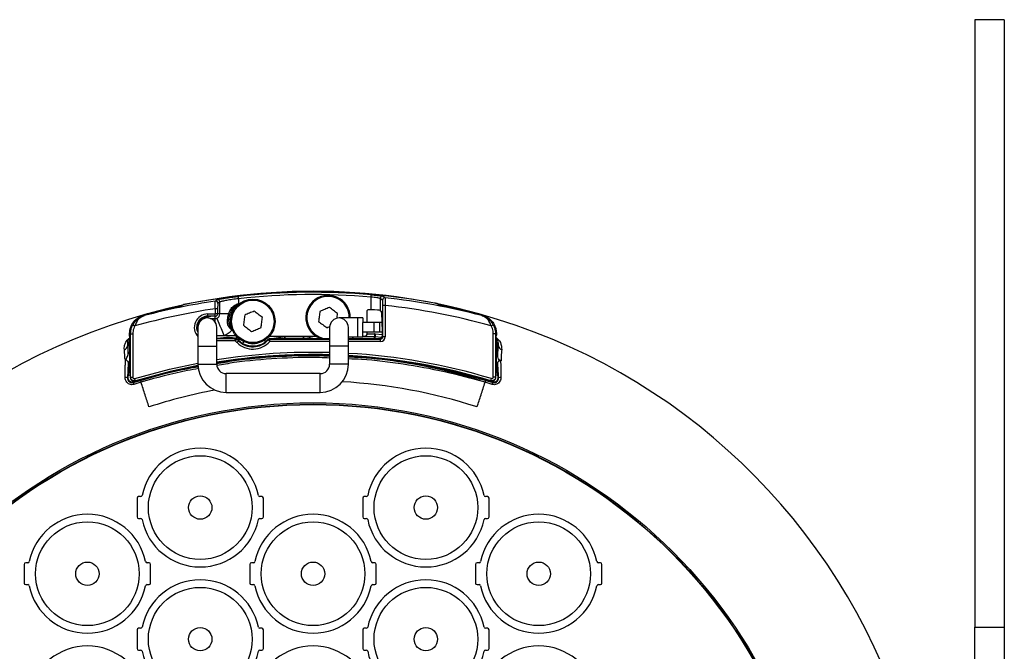
# Model space of a CAD drawing. Extents: x 8 to 111, y 1 to 86.
# Drawn here: x 49 to 55, y 38 to 43 of the extents above; entities that cross this region are included whole.
import ezdxf

# ---------------------------------------------------------------- set-up
doc = ezdxf.new("R2010")
doc.units = 0
doc.header["$MEASUREMENT"] = 0
doc.layers.add('OBJECT', color=7, linetype='CONTINUOUS')

msp = doc.modelspace()

# ---------------------------------------------------------------- linework, layer by layer
at = {"layer": 'OBJECT'}
for p, q in [((55.1388, 42.5248), (54.9438, 42.5248)), ((54.9438, 42.5248), (54.9438, 38.4873)), ((55.1388, 42.5248), (55.1388, 38.4873)), ((49.924, 40.6491), (49.9113, 40.6395)), ((49.924, 40.5698), (49.924, 40.6491)), ((50.0489, 40.6705), (50.0489, 40.6381)), ((50.9299, 40.596), (50.9299, 40.6813)), ((50.9899, 40.6723), (50.9899, 40.593)), ((51.0059, 40.6613), (50.9899, 40.6723)), ((49.9095, 40.6039), (49.8945, 40.6039)), ((49.8945, 40.5698), (49.8945, 40.6039)), ((49.9095, 40.6039), (49.9095, 40.5698)), ((50.904, 40.591), (50.909, 40.596)), ((50.904, 40.5123), (50.904, 40.591)), ((50.9299, 40.596), (50.909, 40.596)), ((50.9899, 40.593), (50.9982, 40.5847)), ((51.0226, 40.6259), (51.0076, 40.6259)), ((51.0076, 40.4166), (51.0076, 40.6259)), ((51.0226, 40.6259), (51.0226, 40.4166)), ((51.378, 40.6306), (51.3673, 40.6379)), ((49.8413, 40.5423), (49.8177, 40.5423)), ((49.8438, 40.5691), (49.8938, 40.5691)), ((49.8438, 40.5541), (49.8438, 40.5691)), ((49.8638, 40.5541), (49.8438, 40.5541)), ((49.8438, 40.5536), (49.8438, 40.5541)), ((49.8438, 40.5463), (49.8438, 40.5536)), ((49.8438, 40.5536), (49.8638, 40.5536)), ((49.8502, 40.5417), (49.846, 40.5459)), ((49.8598, 40.5395), (49.8938, 40.5395)), ((49.8938, 40.5541), (49.8638, 40.5541)), ((49.8638, 40.5536), (49.8638, 40.5541)), ((49.8938, 40.5541), (49.8938, 40.5691)), ((49.8938, 40.5395), (49.8938, 40.5541)), ((49.8938, 40.5137), (49.8938, 40.5395)), ((49.9095, 40.5698), (49.8945, 40.5698)), ((49.924, 40.5698), (49.9095, 40.5698)), ((49.9826, 40.5698), (49.924, 40.5698)), ((49.9826, 40.5698), (49.9835, 40.5728)), ((49.9898, 40.5683), (49.9888, 40.5656)), ((50.8413, 40.5423), (50.7163, 40.5423)), ((50.8738, 40.5423), (50.8413, 40.5423)), ((50.8413, 40.4173), (50.8413, 40.5423)), ((50.8738, 40.5423), (50.8738, 40.5123)), ((49.7788, 40.4798), (49.7788, 40.3548)), ((49.9038, 40.3548), (49.9038, 40.4798)), ((50.6538, 40.4798), (50.6538, 40.3548)), ((50.7788, 40.3548), (50.7788, 40.4798)), ((50.8738, 40.4877), (50.8738, 40.5123)), ((50.9501, 40.5123), (50.8738, 40.5123)), ((50.8738, 40.4473), (50.8738, 40.4719)), ((50.9501, 40.4473), (50.9501, 40.5123)), ((50.9875, 40.5123), (50.9501, 40.5123)), ((50.9875, 40.4473), (50.9875, 40.5123)), ((51.0029, 40.5123), (50.9875, 40.5123)), ((51.0031, 40.4848), (51.0031, 40.4211)), ((51.7591, 40.47), (51.763, 40.4391)), ((49.3246, 40.4221), (49.3246, 40.4391)), ((49.3246, 40.4221), (49.3263, 40.4203)), ((49.327, 40.1752), (49.327, 40.4054)), ((49.3305, 40.1489), (49.3305, 40.4365)), ((49.3305, 40.4365), (49.3455, 40.4365)), ((49.3455, 40.4365), (49.3455, 40.1489)), ((49.9038, 40.4263), (49.9526, 40.4263)), ((49.9038, 40.409), (50.0284, 40.409)), ((49.9038, 40.4056), (50.027, 40.4056)), ((50.027, 40.3906), (49.9038, 40.3906)), ((49.918, 40.409), (49.9294, 40.4109)), ((49.9294, 40.4109), (49.9297, 40.409)), ((49.9526, 40.4263), (50.0295, 40.4263)), ((50.027, 40.4056), (50.0284, 40.409)), ((50.027, 40.3906), (50.027, 40.4056)), ((50.0382, 40.3793), (50.027, 40.3906)), ((50.039, 40.4046), (50.0375, 40.4012)), ((50.0375, 40.4012), (50.0488, 40.3899)), ((50.039, 40.4046), (50.0513, 40.3923)), ((50.0513, 40.3923), (50.0488, 40.3899)), ((50.2545, 40.405), (50.6538, 40.405)), ((50.2546, 40.4223), (50.5614, 40.4223)), ((50.2561, 40.3866), (50.2561, 40.4016)), ((50.2561, 40.4016), (50.6538, 40.4016)), ((50.6538, 40.3866), (50.2561, 40.3866)), ((50.3598, 40.4181), (50.2833, 40.405)), ((50.3598, 40.4223), (50.3598, 40.4181)), ((50.475, 40.4181), (50.3598, 40.4181)), ((50.475, 40.4223), (50.475, 40.4181)), ((50.7788, 40.4173), (50.8413, 40.4173)), ((50.7788, 40.405), (50.9892, 40.405)), ((50.7788, 40.4016), (50.9926, 40.4016)), ((50.9926, 40.3866), (50.7788, 40.3866)), ((50.8413, 40.4173), (50.8738, 40.4173)), ((50.9501, 40.4473), (50.8738, 40.4473)), ((50.8738, 40.4173), (50.8738, 40.4473)), ((50.8738, 40.4223), (50.889, 40.4223)), ((50.9532, 40.4181), (50.8738, 40.4181)), ((50.904, 40.4373), (50.904, 40.4473)), ((50.904, 40.438), (50.9532, 40.438)), ((50.9875, 40.4473), (50.9501, 40.4473)), ((50.9574, 40.4378), (50.9532, 40.438)), ((50.9532, 40.438), (50.9532, 40.4181)), ((50.9532, 40.4181), (50.9553, 40.418)), ((51.0011, 40.4127), (50.9553, 40.418)), ((50.9574, 40.4378), (51.0031, 40.4326)), ((51.0031, 40.4473), (50.9875, 40.4473)), ((50.9926, 40.4016), (50.9892, 40.405)), ((50.9926, 40.3866), (50.9926, 40.4016)), ((51.0031, 40.4211), (51.0076, 40.4166)), ((51.0034, 40.4203), (51.0031, 40.4206)), ((51.0226, 40.4166), (51.0076, 40.4166)), ((51.7421, 40.1489), (51.7421, 40.4365)), ((51.757, 40.4365), (51.7421, 40.4365)), ((51.757, 40.4365), (51.757, 40.1489)), ((51.7605, 40.4058), (51.7605, 40.1752)), ((51.7613, 40.4254), (51.763, 40.4271)), ((51.763, 40.4271), (51.7615, 40.4236)), ((51.763, 40.4391), (51.763, 40.4271)), ((49.3103, 40.3581), (49.3148, 40.3581)), ((49.3148, 40.307), (49.3148, 40.3581)), ((49.327, 40.3581), (49.3148, 40.3581)), ((49.7788, 40.3548), (49.7788, 40.2348)), ((49.7788, 40.3548), (49.8413, 40.3548)), ((49.8413, 40.3548), (49.9038, 40.3548)), ((49.9038, 40.2348), (49.9038, 40.3548)), ((50.6538, 40.3548), (50.6538, 40.2348)), ((50.7163, 40.3548), (50.6538, 40.3548)), ((50.7788, 40.3548), (50.7163, 40.3548)), ((50.7788, 40.2348), (50.7788, 40.3548)), ((51.7718, 40.2911), (51.7718, 40.3581)), ((51.7773, 40.3581), (51.7718, 40.3581)), ((49.327, 40.2596), (49.3144, 40.2484)), ((49.327, 40.307), (49.3148, 40.307)), ((49.9038, 40.2482), (49.9988, 40.2621)), ((50.2128, 40.2814), (50.1199, 40.2728)), ((49.3158, 40.2405), (49.3158, 40.1611)), ((49.7788, 40.2348), (49.8413, 40.2348)), ((49.8413, 40.2348), (49.9038, 40.2348)), ((50.7163, 40.2348), (50.6538, 40.2348)), ((50.7788, 40.2348), (50.7163, 40.2348)), ((51.7718, 40.1611), (51.7718, 40.2405)), ((49.3149, 40.1487), (49.3158, 40.1611)), ((49.3158, 40.1611), (49.3274, 40.1648)), ((49.327, 40.1752), (49.3284, 40.1461)), ((49.3284, 40.1461), (49.3305, 40.1489)), ((49.3305, 40.1489), (49.3455, 40.1489)), ((49.3487, 40.1135), (49.3963, 40.1278)), ((49.3627, 40.125), (49.3621, 40.1243)), ((50.5913, 40.1723), (49.9663, 40.1723)), ((49.9663, 40.1098), (49.9663, 40.1723)), ((50.5913, 40.1098), (50.5913, 40.1723)), ((51.6913, 40.1278), (51.7388, 40.1135)), ((51.7254, 40.1243), (51.7249, 40.125)), ((51.757, 40.1489), (51.7421, 40.1489)), ((51.757, 40.1489), (51.7591, 40.1461)), ((51.7591, 40.1461), (51.7605, 40.1752)), ((51.76, 40.1648), (51.7718, 40.1611)), ((51.7718, 40.1611), (51.7726, 40.1487)), ((49.4, 40.1151), (49.3525, 40.1009)), ((49.9663, 40.0473), (49.9663, 40.1098)), ((50.5913, 40.0473), (50.5913, 40.1098)), ((51.735, 40.1009), (51.6876, 40.1151)), ((51.7388, 40.1135), (51.737, 40.116)), ((49.9663, 40.0473), (50.5913, 40.0473)), ((49.3738, 39.3448), (49.3738, 39.2198)), ((49.3973, 39.3548), (49.3838, 39.3548)), ((50.2038, 39.3548), (50.1903, 39.3548)), ((50.2138, 39.2198), (50.2138, 39.3448)), ((50.8738, 39.3448), (50.8738, 39.2198)), ((50.8973, 39.3548), (50.8838, 39.3548)), ((51.7038, 39.3548), (51.6903, 39.3548)), ((51.7138, 39.2198), (51.7138, 39.3448)), ((49.3838, 39.2098), (49.3973, 39.2098)), ((50.1903, 39.2098), (50.2038, 39.2098)), ((50.8838, 39.2098), (50.8973, 39.2098)), ((51.6903, 39.2098), (51.7038, 39.2098)), ((48.6238, 38.9048), (48.6238, 38.7798)), ((48.6473, 38.9148), (48.6338, 38.9148)), ((49.4538, 38.9148), (49.4403, 38.9148)), ((49.4638, 38.7798), (49.4638, 38.9048)), ((50.1238, 38.9048), (50.1238, 38.7798)), ((50.1473, 38.9148), (50.1338, 38.9148)), ((50.9538, 38.9148), (50.9403, 38.9148)), ((50.9638, 38.7798), (50.9638, 38.9048)), ((51.6238, 38.9048), (51.6238, 38.7798)), ((51.6473, 38.9148), (51.6338, 38.9148)), ((52.4538, 38.9148), (52.4403, 38.9148)), ((52.4638, 38.7798), (52.4638, 38.9048)), ((48.6338, 38.7698), (48.6473, 38.7698)), ((49.4403, 38.7698), (49.4538, 38.7698)), ((50.1338, 38.7698), (50.1473, 38.7698)), ((50.9403, 38.7698), (50.9538, 38.7698)), ((51.6338, 38.7698), (51.6473, 38.7698)), ((52.4403, 38.7698), (52.4538, 38.7698)), ((54.9438, 38.4873), (55.1388, 38.4873)), ((54.9438, 37.3527), (54.9438, 38.4873)), ((55.1388, 38.4873), (55.1388, 37.3527)), ((49.3738, 38.4698), (49.3738, 38.3448)), ((49.3973, 38.4798), (49.3838, 38.4798)), ((50.2038, 38.4798), (50.1903, 38.4798)), ((50.2138, 38.3448), (50.2138, 38.4698)), ((50.8738, 38.4698), (50.8738, 38.3448)), ((50.8973, 38.4798), (50.8838, 38.4798)), ((51.7038, 38.4798), (51.6903, 38.4798)), ((51.7138, 38.3448), (51.7138, 38.4698)), ((49.3838, 38.3348), (49.3973, 38.3348)), ((50.1903, 38.3348), (50.2038, 38.3348)), ((50.8838, 38.3348), (50.8973, 38.3348)), ((51.6903, 38.3348), (51.7038, 38.3348))]:
    msp.add_line(p, q, dxfattribs=at)
at = {"layer": 'OBJECT', "flags": 128}
for points in [[(50.0489, 40.6705), (50.0486, 40.6733), (50.0482, 40.6761), (50.048, 40.6787), (50.0477, 40.6809), (50.0475, 40.6828), (50.0473, 40.6842), (50.0472, 40.685), (50.0472, 40.6854)], [(50.9299, 40.6813), (50.9302, 40.6842), (50.9304, 40.687), (50.9307, 40.6895), (50.9309, 40.6918), (50.931, 40.6936), (50.9311, 40.695), (50.9312, 40.6959), (50.9312, 40.6963)], [(50.1526, 40.5874), (50.1448, 40.5842), (50.1369, 40.5809), (50.129, 40.5777), (50.1211, 40.5744), (50.1132, 40.5711), (50.1054, 40.5678), (50.0975, 40.5646), (50.0897, 40.5613)], [(50.2068, 40.546), (50.2, 40.5511), (50.1933, 40.5563), (50.1865, 40.5615), (50.1797, 40.5667), (50.1729, 40.5719), (50.1661, 40.5771), (50.1594, 40.5823), (50.1526, 40.5874)], [(50.5897, 40.5863), (50.5885, 40.5779), (50.5874, 40.5695), (50.5863, 40.561), (50.5852, 40.5525), (50.5841, 40.544), (50.583, 40.5356), (50.5819, 40.5271), (50.5808, 40.5187)], [(50.6526, 40.6124), (50.6448, 40.6092), (50.6369, 40.6059), (50.629, 40.6027), (50.6211, 40.5994), (50.6132, 40.5961), (50.6054, 40.5928), (50.5975, 40.5896), (50.5897, 40.5863)], [(50.7068, 40.571), (50.7, 40.5761), (50.6933, 40.5813), (50.6865, 40.5865), (50.6797, 40.5917), (50.6729, 40.5969), (50.6661, 40.6021), (50.6594, 40.6073), (50.6526, 40.6124)], [(49.9526, 40.4263), (49.9437, 40.4481), (49.935, 40.4692), (49.927, 40.4887), (49.92, 40.5059), (49.9141, 40.5203), (49.9095, 40.5314), (49.9066, 40.5386), (49.9053, 40.5418)], [(50.0897, 40.5613), (50.0885, 40.5529), (50.0874, 40.5445), (50.0863, 40.536), (50.0852, 40.5275), (50.0841, 40.519), (50.083, 40.5106), (50.0819, 40.5021), (50.0808, 40.4937)], [(50.1979, 40.4783), (50.199, 40.4868), (50.2001, 40.4952), (50.2012, 40.5037), (50.2023, 40.5122), (50.2034, 40.5206), (50.2045, 40.5291), (50.2057, 40.5375), (50.2068, 40.546)], [(50.5808, 40.5187), (50.5875, 40.5136), (50.5943, 40.5084), (50.601, 40.5032), (50.6078, 40.498), (50.6146, 40.4928), (50.6214, 40.4876), (50.6282, 40.4824), (50.6349, 40.4772)], [(50.7028, 40.5409), (50.7034, 40.5456), (50.7045, 40.5541), (50.7057, 40.5625), (50.7068, 40.571)], [(49.3459, 40.4965), (49.3463, 40.4963), (49.3471, 40.4959), (49.3483, 40.4952), (49.35, 40.4943), (49.3519, 40.4932), (49.3541, 40.492), (49.3565, 40.4907), (49.359, 40.4893)], [(50.0808, 40.4937), (50.0875, 40.4886), (50.0943, 40.4834), (50.101, 40.4782), (50.1078, 40.473), (50.1146, 40.4678), (50.1214, 40.4626), (50.1282, 40.4574), (50.1349, 40.4522)], [(50.1349, 40.4522), (50.1427, 40.4555), (50.1506, 40.4587), (50.1585, 40.462), (50.1664, 40.4653), (50.1743, 40.4686), (50.1822, 40.4718), (50.19, 40.4751), (50.1979, 40.4783)], [(50.6349, 40.4772), (50.6427, 40.4805), (50.6506, 40.4837), (50.654, 40.4851)], [(51.7417, 40.4965), (51.7413, 40.4963), (51.7404, 40.4959), (51.7392, 40.4952), (51.7376, 40.4943), (51.7356, 40.4932), (51.7334, 40.492), (51.731, 40.4907), (51.7285, 40.4893)], [(50.027, 40.3906), (50.029, 40.3926), (50.0309, 40.3945), (50.0327, 40.3963), (50.0343, 40.3979), (50.0356, 40.3992), (50.0366, 40.4002), (50.0372, 40.4009), (50.0375, 40.4012)], [(50.0382, 40.3793), (50.0402, 40.3813), (50.0422, 40.3832), (50.044, 40.385), (50.0455, 40.3866), (50.0469, 40.3879), (50.0479, 40.3889), (50.0485, 40.3896), (50.0488, 40.3899)], [(50.0824, 40.3855), (50.0813, 40.3831), (50.0799, 40.38), (50.0787, 40.3773), (50.0776, 40.375), (50.0768, 40.3733), (50.0765, 40.3726)], [(50.221, 40.394), (50.2224, 40.3917), (50.2242, 40.3888), (50.2258, 40.3863), (50.2271, 40.3841), (50.2272, 40.3841)], [(50.2561, 40.3866), (50.254, 40.3885), (50.2519, 40.3903), (50.25, 40.3919), (50.2483, 40.3934), (50.2469, 40.3946), (50.2459, 40.3956), (50.2451, 40.3962), (50.2448, 40.3965)], [(50.2545, 40.405), (50.2555, 40.4029), (50.2561, 40.4016)], [(50.5834, 40.4101), (50.5823, 40.4076), (50.5812, 40.405)], [(50.9525, 40.405), (50.9526, 40.4081), (50.9532, 40.4181)], [(50.9553, 40.418), (50.9552, 40.4159), (50.9547, 40.4075), (50.9546, 40.405)], [(50.9574, 40.4378), (50.957, 40.4341), (50.9566, 40.4305), (50.9563, 40.4271), (50.956, 40.4241), (50.9557, 40.4217), (50.9555, 40.4198), (50.9554, 40.4185), (50.9553, 40.418)], [(51.7933, 40.257), (51.7929, 40.2572), (51.7925, 40.2573), (51.792, 40.2574), (51.7916, 40.2576), (51.7912, 40.2577), (51.7908, 40.2578), (51.7904, 40.258), (51.79, 40.2581)], [(49.3583, 40.1394), (49.5905, 40.202), (49.7788, 40.2422)], [(49.3621, 40.1243), (49.5935, 40.1867), (49.779, 40.2264)], [(49.7789, 40.227), (49.594, 40.1874), (49.3627, 40.125)], [(51.444, 40.1983), (51.494, 40.1867), (51.7254, 40.1243)], [(49.311, 40.1434), (49.312, 40.1447), (49.3149, 40.1487)], [(49.3627, 40.125), (49.3625, 40.1254), (49.3623, 40.1263), (49.3619, 40.1277), (49.3613, 40.1295), (49.3607, 40.1316), (49.3599, 40.134), (49.3592, 40.1367), (49.3583, 40.1394)], [(51.7249, 40.125), (51.725, 40.1254), (51.7253, 40.1263), (51.7257, 40.1277), (51.7262, 40.1295), (51.7269, 40.1316), (51.7276, 40.134), (51.7284, 40.1367), (51.7292, 40.1394)], [(51.7726, 40.1487), (51.7756, 40.1447), (51.7765, 40.1434)], [(49.3505, 40.116), (49.3492, 40.1143), (49.3487, 40.1135)]]:
    msp.add_lwpolyline(points, dxfattribs=at)
at = {"layer": 'OBJECT'}
for centre, radius in [((50.1438, 40.5198), 0.1476), ((50.1438, 40.5198), 0.141), ((50.5438, 36.5948), 3.3836), ((50.5438, 36.5948), 3.3742), ((50.5438, 36.5948), 3.372), ((49.7938, 39.2823), 0.3447), ((51.2938, 39.2823), 0.3447), ((49.7938, 39.2823), 0.0777), ((51.2938, 39.2823), 0.0777), ((49.0438, 38.8423), 0.3447), ((50.5438, 38.8423), 0.3447), ((52.0438, 38.8423), 0.3447), ((49.0438, 38.8423), 0.0777), ((50.5438, 38.8423), 0.0777), ((52.0438, 38.8423), 0.0777), ((49.7938, 38.4073), 0.3447), ((51.2938, 38.4073), 0.3447), ((49.7938, 38.4073), 0.0777), ((51.2938, 38.4073), 0.0777)]:
    msp.add_circle(centre, radius, dxfattribs=at)
for centre, radius, start, end in [((50.5438, 36.5948), 4.125, 74.51531, 105.48469), ((50.5438, 36.2588), 4.4562, 79.54605, 100.9811), ((50.5438, 36.2588), 4.4543, 85.00955, 96.4006), ((50.5438, 36.2588), 4.4432, 98.40754, 104.62207), ((49.8963, 40.6394), 0.015, 0.13657, 98.23597), ((49.909, 40.6491), 0.015, 0.09445, 98.08199), ((50.5438, 36.2588), 4.4393, 85.00955, 96.4006), ((50.6438, 40.5448), 0.1476, 359.02975, 202.52267), ((50.6438, 40.5448), 0.141, 358.98385, 202.52267), ((51.0049, 40.6723), 0.015, 84.16928, 179.92011), ((51.0209, 40.6613), 0.015, 83.98053, 179.87165), ((50.5438, 36.2588), 4.4432, 75.37793, 83.81536), ((50.5438, 36.2588), 4.3933, 98.49828, 105.64506), ((50.5438, 36.2588), 4.446, 101.63952, 104.66935), ((50.1438, 40.5198), 0.1516, 128.74836, 202.90482), ((50.5438, 36.2588), 4.3933, 74.35494, 83.74273), ((50.5438, 36.2588), 4.4503, 78.05545, 78.9989), ((50.5438, 36.2588), 4.446, 75.33065, 77.56987), ((50.5438, 36.5948), 4.125, 105.51035, 161.88454), ((49.8438, 40.4798), 0.0892, 90, 223.24606), ((49.8438, 40.4798), 0.0743, 90, 208.9122), ((49.8438, 40.4798), 0.0708, 139.19021, 203.36697), ((49.8413, 40.4798), 0.0625, 90, 180), ((49.8413, 40.4798), 0.0625, 0, 90), ((49.8938, 40.5698), 0.000766, 270, 0), ((49.8938, 40.5698), 0.0157, 270, 0), ((49.8938, 40.5698), 0.0303, 292.29454, 0), ((49.9759, 40.5464), 0.0139, 267.94914, 300.56197), ((49.9778, 40.556), 0.0147, 41.24726, 70.79603), ((50.1438, 40.5198), 0.1615, 162.5169, 174.81165), ((49.9785, 40.559), 0.0146, 39.43553, 69.7878), ((50.7163, 40.4798), 0.0625, 90, 180), ((50.7163, 40.4798), 0.0625, 0, 90), ((50.5438, 36.5948), 4.125, 18.11546, 74.48965), ((49.8938, 40.5698), 0.1551, 292.29454, 315.34962), ((50.6438, 40.5448), 0.1476, 202.52267, 251.25568), ((50.6438, 40.5448), 0.141, 202.52267, 262.63547), ((49.3658, 40.3581), 0.051, 139.3862, 180), ((50.0269, 40.3906), 0.015, 45.06713, 89.93327), ((50.1438, 40.4848), 0.1492, 225, 318.83301), ((50.1438, 40.4848), 0.1343, 225, 318.83301), ((50.1438, 40.4848), 0.1308, 225, 319.44527), ((50.2561, 40.3866), 0.015, 90.07673, 138.75673), ((51.7218, 40.3581), 0.05, 0, 39.24347), ((49.2812, 40.359), 0.0291, 286.29717, 358.29999), ((50.1438, 40.5198), 0.1628, 248.8524, 291.1476), ((50.1438, 40.4848), 0.1135, 255.32704, 284.67296), ((51.8063, 40.359), 0.0291, 181.70001, 253.70283), ((50.5438, 36.2048), 4.1092, 88.46607, 98.96011), ((50.5438, 36.2048), 4.0943, 88.46045, 98.99316), ((50.5438, 36.2268), 4.0681, 95.98036, 99.05152), ((50.5438, 36.2048), 4.0937, 88.46024, 96.81246), ((50.5438, 36.2268), 4.0681, 88.45054, 94.66597), ((50.5438, 36.2048), 4.1092, 73.23305, 86.72156), ((50.5438, 36.2048), 4.0943, 73.23305, 86.70956), ((50.5438, 36.2268), 4.0681, 72.94285, 86.68836), ((50.5438, 36.2268), 4.0681, 100.83307, 107.05715), ((49.9663, 40.2348), 0.1875, 180, 270), ((49.9663, 40.2348), 0.0625, 180, 270), ((50.5913, 40.2348), 0.0625, 270, 0), ((50.5913, 40.2348), 0.1875, 270, 0), ((50.5438, 36.5948), 3.7025, 72.48713, 80.24652), ((49.298, 40.1243), 0.0231, 55.85264, 98.16371), ((50.5652, 40.4602), 1.2153, 195.87408, 196.49893), ((50.5223, 40.4602), 1.2153, 343.50107, 344.12592), ((51.7895, 40.1243), 0.0231, 81.83629, 124.14736), ((50.444, 40.4389), 1.1426, 196.54141, 197.20419), ((50.5438, 36.5948), 3.5288, 100.65138, 108), ((50.5438, 36.5948), 3.5288, 72, 86.84198), ((50.6435, 40.4389), 1.1426, 342.79581, 343.45859), ((49.7938, 39.2823), 0.395, 11.75363, 168.24637), ((51.2938, 39.2823), 0.395, 11.75363, 168.24637), ((49.3838, 39.3448), 0.01, 90, 180), ((49.3973, 39.3648), 0.01, 270, 348.24637), ((50.1903, 39.3648), 0.01, 191.75363, 270), ((50.2038, 39.3448), 0.01, 0, 90), ((50.8838, 39.3448), 0.01, 90, 180), ((50.8973, 39.3648), 0.01, 270, 348.24637), ((51.6903, 39.3648), 0.01, 191.75363, 270), ((51.7038, 39.3448), 0.01, 0, 90), ((49.0438, 38.8423), 0.395, 11.75363, 168.24637), ((49.3838, 39.2198), 0.01, 180, 270), ((49.3973, 39.1998), 0.01, 11.75363, 90), ((50.5438, 38.8423), 0.395, 11.75363, 168.24637), ((50.1903, 39.1998), 0.01, 90, 168.24637), ((50.2038, 39.2198), 0.01, 270, 0), ((50.8838, 39.2198), 0.01, 180, 270), ((50.8973, 39.1998), 0.01, 11.75363, 90), ((52.0438, 38.8423), 0.395, 11.75363, 168.24637), ((51.6903, 39.1998), 0.01, 90, 168.24637), ((51.7038, 39.2198), 0.01, 270, 0), ((49.7938, 39.2823), 0.395, 191.75363, 348.24637), ((51.2938, 39.2823), 0.395, 191.75363, 348.24637), ((48.6338, 38.9048), 0.01, 90, 180), ((48.6473, 38.9248), 0.01, 270, 348.24637), ((49.4403, 38.9248), 0.01, 191.75363, 270), ((49.4538, 38.9048), 0.01, 0, 90), ((50.1338, 38.9048), 0.01, 90, 180), ((50.1473, 38.9248), 0.01, 270, 348.24637), ((50.9403, 38.9248), 0.01, 191.75363, 270), ((50.9538, 38.9048), 0.01, 0, 90), ((51.6338, 38.9048), 0.01, 90, 180), ((51.6473, 38.9248), 0.01, 270, 348.24637), ((52.4403, 38.9248), 0.01, 191.75363, 270), ((52.4538, 38.9048), 0.01, 0, 90), ((48.6338, 38.7798), 0.01, 180, 270), ((48.6473, 38.7598), 0.01, 11.75363, 90), ((49.0438, 38.8423), 0.395, 191.75363, 348.24637), ((49.7938, 38.4073), 0.395, 11.75363, 168.24637), ((49.4403, 38.7598), 0.01, 90, 168.24637), ((49.4538, 38.7798), 0.01, 270, 0), ((50.1338, 38.7798), 0.01, 180, 270), ((50.1473, 38.7598), 0.01, 11.75363, 90), ((50.5438, 38.8423), 0.395, 191.75363, 348.24637), ((51.2938, 38.4073), 0.395, 11.75363, 168.24637), ((50.9403, 38.7598), 0.01, 90, 168.24637), ((50.9538, 38.7798), 0.01, 270, 0), ((51.6338, 38.7798), 0.01, 180, 270), ((51.6473, 38.7598), 0.01, 11.75363, 90), ((52.0438, 38.8423), 0.395, 191.75363, 348.24637), ((52.4403, 38.7598), 0.01, 90, 168.24637), ((52.4538, 38.7798), 0.01, 270, 0), ((49.3973, 38.4898), 0.01, 270, 348.24637), ((50.1903, 38.4898), 0.01, 191.75363, 270), ((50.8973, 38.4898), 0.01, 270, 348.24637), ((51.6903, 38.4898), 0.01, 191.75363, 270), ((49.3838, 38.4698), 0.01, 90, 180), ((50.2038, 38.4698), 0.01, 0, 90), ((50.8838, 38.4698), 0.01, 90, 180), ((51.7038, 38.4698), 0.01, 0, 90), ((49.0438, 37.9673), 0.395, 11.75363, 168.24637), ((50.5438, 37.9673), 0.395, 11.75363, 168.24637), ((52.0438, 37.9673), 0.395, 11.75363, 168.24637), ((49.3838, 38.3448), 0.01, 180, 270), ((49.3973, 38.3248), 0.01, 11.75363, 90), ((49.7938, 38.4073), 0.395, 191.75363, 348.24637), ((50.1903, 38.3248), 0.01, 90, 168.24637), ((50.2038, 38.3448), 0.01, 270, 0), ((50.8838, 38.3448), 0.01, 180, 270), ((50.8973, 38.3248), 0.01, 11.75363, 90), ((51.2938, 38.4073), 0.395, 191.75363, 348.24637), ((51.6903, 38.3248), 0.01, 90, 168.24637), ((51.7038, 38.3448), 0.01, 270, 360)]:
    msp.add_arc(centre, radius, start, end, dxfattribs=at)
for centre, major_axis, ratio, start_param, end_param in [((50.9299, 40.5928), (0.06, 0), 0.052408, 0.05236, 1.570796), ((50.9979, 40.4848), (0, 0.1), 0.052408, 4.712389, 6.230825), ((50.6846, 40.4798), (0.1907, 0), 0.327805, 6.15661, 6.409761), ((49.3263, 40.4054), (0, 0.015), 0.052408, 4.712389, 6.230825), ((50.0284, 40.394), (-0.0057, -0.0139), 0.998395, 2.749461, 3.533724), ((50.1438, 40.5557), (0, 0.3208), 0.745659, 4.223319, 4.268857), ((50.6438, 40.6007), (0, 0.2908), 0.745659, 2.249702, 2.30879), ((50.6438, 40.6007), (0, 0.2908), 0.745659, 3.974395, 4.030208), ((50.8889, 40.4373), (0.0106, -0.0106), 0.997265, 5.499157, 7.067214), ((50.9892, 40.42), (-0.0106, 0.0106), 0.997265, 2.357564, 2.568247), ((50.9926, 40.4166), (-0.0213, 0.0213), 0.997265, 2.357564, 3.925621), ((50.9926, 40.4166), (0.0107, -0.0107), 0.991846, 5.499157, 7.067214), ((50.9881, 40.4211), (-0.0106, 0.0106), 0.997265, 3.898132, 3.925621)]:
    msp.add_ellipse(centre, major_axis=major_axis, ratio=ratio, start_param=start_param, end_param=end_param, dxfattribs=at)
for points, knots in [([(49.8945, 40.6039), (49.8943, 40.6096), (49.8938, 40.621), (49.8935, 40.6362), (49.8935, 40.6477), (49.8937, 40.6533), (49.894, 40.654), (49.8941, 40.6543)], [0, 0, 0, 0, 0.222679, 0.445356, 0.668277, 0.889981, 1, 1, 1, 1]), ([(49.8941, 40.6543), (49.8946, 40.6547), (49.8973, 40.6569), (49.9015, 40.6602), (49.9053, 40.6628), (49.9069, 40.6639)], [0, 0, 0, 0, 0.122827, 0.614137, 1, 1, 1, 1]), ([(49.9069, 40.6639), (49.9093, 40.6647), (49.914, 40.6662), (49.9402, 40.671), (49.9773, 40.6767), (50.0153, 40.6817), (50.0392, 40.6845), (50.0472, 40.6854)], [0, 0, 0, 0, 0.220108, 0.440306, 0.662261, 0.886248, 1, 1, 1, 1]), ([(50.0489, 40.6705), (50.0417, 40.6696), (50.0205, 40.6668), (49.9866, 40.6618), (49.9537, 40.6561), (49.9304, 40.6514), (49.9262, 40.6498), (49.924, 40.6491)], [0, 0, 0, 0, 0.11363, 0.337493, 0.55948, 0.77979, 1, 1, 1, 1]), ([(50.9899, 40.6723), (50.9895, 40.6725), (50.9885, 40.673), (50.9819, 40.6743), (50.9683, 40.6765), (50.9503, 40.679), (50.9367, 40.6806), (50.9299, 40.6813)], [0, 0, 0, 0, 0.107254, 0.329799, 0.553198, 0.776609, 1, 1, 1, 1]), ([(50.9312, 40.6963), (50.9397, 40.6955), (50.9567, 40.6939), (50.9793, 40.6914), (50.9964, 40.6892), (51.0047, 40.6879), (51.006, 40.6874), (51.0064, 40.6873)], [0, 0, 0, 0, 0.223571, 0.446993, 0.6703, 0.892758, 1, 1, 1, 1]), ([(51.0076, 40.6259), (51.0076, 40.6281), (51.0076, 40.6342), (51.0074, 40.6439), (51.007, 40.6531), (51.0065, 40.6596), (51.0061, 40.6607), (51.0059, 40.6613)], [0, 0, 0, 0, 0.1201892, 0.3415665, 0.5617794, 0.7808674, 1, 1, 1, 1]), ([(51.0064, 40.6873), (51.0069, 40.6869), (51.0095, 40.6854), (51.0149, 40.6819), (51.0197, 40.6783), (51.0224, 40.6762)], [0, 0, 0, 0, 0.098051, 0.490256, 1, 1, 1, 1]), ([(51.0224, 40.6762), (51.0226, 40.6754), (51.023, 40.6739), (51.0232, 40.6646), (51.0232, 40.6515), (51.023, 40.6377), (51.0227, 40.629), (51.0226, 40.6259)], [0, 0, 0, 0, 0.219455, 0.438599, 0.658672, 0.879865, 1, 1, 1, 1]), ([(49.6618, 40.6169), (49.6615, 40.6168), (49.661, 40.6166), (49.6582, 40.6159), (49.6543, 40.615), (49.6503, 40.6141), (49.6477, 40.6135), (49.6468, 40.6134)], [0, 0, 0, 0, 0.217661, 0.435215, 0.655608, 0.880414, 1, 1, 1, 1]), ([(49.6618, 40.6169), (49.6624, 40.6174), (49.6685, 40.6224), (49.6746, 40.6265), (49.68, 40.6301)], [0, 0, 0, 0, 0.11031, 1, 1, 1, 1]), ([(49.6949, 40.6334), (49.6932, 40.6331), (49.6898, 40.6324), (49.6852, 40.6314), (49.6818, 40.6307), (49.6803, 40.6303), (49.68, 40.6302), (49.68, 40.6301)], [0, 0, 0, 0, 0.227591, 0.45522, 0.681521, 0.904042, 1, 1, 1, 1]), ([(49.9113, 40.6395), (49.9112, 40.6393), (49.9109, 40.6387), (49.9104, 40.6348), (49.9099, 40.6267), (49.9096, 40.6159), (49.9095, 40.6079), (49.9095, 40.6039)], [0, 0, 0, 0, 0.109663, 0.330968, 0.553944, 0.776967, 1, 1, 1, 1]), ([(49.9835, 40.5728), (49.988, 40.5839), (49.9967, 40.6055), (50.0209, 40.6273), (50.04, 40.6355), (50.0487, 40.638), (50.0489, 40.6381)], [0, 0, 0, 0, 0.372236, 0.721825, 0.994143, 1, 1, 1, 1]), ([(50.0489, 40.6381), (50.0487, 40.638), (50.0477, 40.6374), (50.0436, 40.6351), (50.0359, 40.6303), (50.0209, 40.619), (50.0025, 40.5992), (49.9941, 40.5787), (49.9898, 40.5683)], [0, 0, 0, 0, 0.005937, 0.03832, 0.150144, 0.292668, 0.641563, 1, 1, 1, 1]), ([(51.3673, 40.6379), (51.367, 40.638), (51.3665, 40.6382), (51.3638, 40.6388), (51.3599, 40.6396), (51.3558, 40.6404), (51.3532, 40.6409), (51.3523, 40.641)], [0, 0, 0, 0, 0.2181963, 0.4363039, 0.6567672, 0.8809526, 1, 1, 1, 1]), ([(51.393, 40.6273), (51.3913, 40.6277), (51.3879, 40.6283), (51.3833, 40.6293), (51.3799, 40.6301), (51.3783, 40.6305), (51.3781, 40.6306), (51.378, 40.6306)], [0, 0, 0, 0, 0.227574, 0.45518, 0.681458, 0.904098, 1, 1, 1, 1]), ([(51.4798, 40.6091), (51.4795, 40.6092), (51.479, 40.6094), (51.4763, 40.6102), (51.4724, 40.6111), (51.4683, 40.612), (51.4657, 40.6126), (51.4648, 40.6127)], [0, 0, 0, 0, 0.217097, 0.434081, 0.654143, 0.87904, 1, 1, 1, 1]), ([(51.4798, 40.6091), (51.4811, 40.6081), (51.4831, 40.6065), (51.4851, 40.6049), (51.4858, 40.6043)], [0, 0, 0, 0, 0.664354, 1, 1, 1, 1]), ([(51.5008, 40.6006), (51.499, 40.601), (51.4956, 40.6017), (51.491, 40.6028), (51.4876, 40.6037), (51.4861, 40.6042), (51.4858, 40.6043), (51.4858, 40.6043)], [0, 0, 0, 0, 0.229144, 0.45834, 0.685827, 0.908623, 1, 1, 1, 1]), ([(49.3246, 40.4391), (49.3259, 40.4531), (49.3287, 40.4812), (49.3502, 40.5184), (49.3807, 40.5465), (49.4059, 40.5556), (49.4179, 40.5599)], [0, 0, 0, 0, 0.256351, 0.512704, 0.769045, 1, 1, 1, 1]), ([(49.3459, 40.4965), (49.3505, 40.504), (49.3619, 40.522), (49.3867, 40.5436), (49.4086, 40.5541), (49.4208, 40.5578), (49.422, 40.5581), (49.4221, 40.5582)], [0, 0, 0, 0, 0.245932, 0.59692, 0.96286, 0.995797, 1, 1, 1, 1]), ([(49.4221, 40.5582), (49.422, 40.5581), (49.4216, 40.558), (49.4206, 40.5577), (49.4187, 40.5571), (49.4145, 40.5556), (49.405, 40.5513), (49.3885, 40.54), (49.3707, 40.5186), (49.3625, 40.498), (49.359, 40.4893)], [0, 0, 0, 0, 0.00386, 0.015845, 0.034772, 0.076452, 0.169661, 0.397415, 0.746878, 1, 1, 1, 1]), ([(49.4179, 40.5599), (49.4189, 40.5595), (49.4203, 40.5589), (49.4218, 40.5583), (49.4221, 40.5582)], [0, 0, 0, 0, 0.750437, 1, 1, 1, 1]), ([(49.4407, 40.5696), (49.4411, 40.5697), (49.4417, 40.5699), (49.4423, 40.5701), (49.4425, 40.5701)], [0, 0, 0, 0, 0.6652049, 1, 1, 1, 1]), ([(49.4416, 40.5698), (49.4415, 40.5698), (49.4414, 40.5698), (49.4411, 40.5697), (49.4409, 40.5697), (49.4407, 40.5696)], [0, 0, 0, 0, 0.223752, 0.423466, 1, 1, 1, 1]), ([(49.7902, 40.5261), (49.7919, 40.528), (49.7957, 40.532), (49.8015, 40.5365), (49.806, 40.5393), (49.8088, 40.5407), (49.8095, 40.541), (49.8098, 40.5411)], [0, 0, 0, 0, 0.250616, 0.551238, 0.769706, 0.900028, 1, 1, 1, 1]), ([(49.8274, 40.5445), (49.8218, 40.5436), (49.815, 40.5424), (49.8106, 40.5413), (49.8098, 40.5411)], [0, 0, 0, 0, 0.820798, 1, 1, 1, 1]), ([(49.8407, 40.5463), (49.8369, 40.546), (49.8323, 40.5456), (49.8281, 40.5446), (49.8274, 40.5445)], [0, 0, 0, 0, 0.841959, 1, 1, 1, 1]), ([(49.8407, 40.5463), (49.8411, 40.5463), (49.842, 40.5463), (49.843, 40.5463), (49.8435, 40.5463), (49.8438, 40.5463)], [0, 0, 0, 0, 0.356135, 0.709038, 1, 1, 1, 1]), ([(49.8438, 40.5463), (49.8442, 40.5462), (49.8456, 40.5461), (49.8459, 40.546), (49.846, 40.5459)], [0, 0, 0, 0, 0.319589, 1, 1, 1, 1]), ([(49.8938, 40.5395), (49.8938, 40.5395), (49.8971, 40.5395), (49.9011, 40.5402), (49.9047, 40.5416), (49.9053, 40.5418)], [0, 0, 0, 0, 0.00902, 0.849193, 1, 1, 1, 1]), ([(50.0041, 40.4608), (50.004, 40.4609), (50.0024, 40.4624), (49.9945, 40.4698), (49.9824, 40.4846), (49.9737, 40.5078), (49.9748, 40.5242), (49.9754, 40.5325)], [0, 0, 0, 0, 0.005803, 0.077941, 0.389921, 0.692518, 1, 1, 1, 1]), ([(49.9754, 40.5325), (49.9765, 40.5406), (49.9783, 40.5532), (49.9815, 40.5654), (49.9826, 40.5698)], [0, 0, 0, 0, 0.640464, 1, 1, 1, 1]), ([(49.983, 40.5344), (49.9828, 40.527), (49.9825, 40.5118), (49.9888, 40.4887), (49.9969, 40.4722), (50.0026, 40.4632), (50.0038, 40.4614), (50.004, 40.461), (50.0041, 40.4608)], [0, 0, 0, 0, 0.284325, 0.585874, 0.915342, 0.982393, 0.993666, 1, 1, 1, 1]), ([(49.9888, 40.5656), (49.9877, 40.562), (49.9845, 40.5519), (49.9836, 40.5412), (49.983, 40.5344)], [0, 0, 0, 0, 0.3602155, 1, 1, 1, 1]), ([(51.6451, 40.5701), (51.6455, 40.57), (51.6461, 40.5698), (51.6466, 40.5697), (51.6468, 40.5696)], [0, 0, 0, 0, 0.6731108, 1, 1, 1, 1]), ([(51.6468, 40.5696), (51.6466, 40.5697), (51.6464, 40.5697), (51.6461, 40.5698), (51.646, 40.5698), (51.646, 40.5698)], [0, 0, 0, 0, 0.642679, 0.776029, 1, 1, 1, 1]), ([(51.6654, 40.5582), (51.6658, 40.5583), (51.6672, 40.5589), (51.6686, 40.5595), (51.6697, 40.5599)], [0, 0, 0, 0, 0.249563, 1, 1, 1, 1]), ([(51.7285, 40.4893), (51.7251, 40.498), (51.7168, 40.5186), (51.699, 40.54), (51.6825, 40.5513), (51.673, 40.5556), (51.6689, 40.5571), (51.6669, 40.5577), (51.666, 40.558), (51.6655, 40.5581), (51.6654, 40.5582)], [0, 0, 0, 0, 0.253122, 0.602585, 0.830339, 0.923548, 0.965228, 0.984155, 0.99614, 1, 1, 1, 1]), ([(51.6654, 40.5582), (51.6656, 40.5581), (51.6667, 40.5578), (51.679, 40.5541), (51.7008, 40.5436), (51.7257, 40.522), (51.737, 40.504), (51.7417, 40.4965)], [0, 0, 0, 0, 0.004203, 0.03714, 0.40308, 0.754068, 1, 1, 1, 1]), ([(51.6697, 40.5599), (51.6829, 40.555), (51.7093, 40.5452), (51.7342, 40.521), (51.7444, 40.5044), (51.7473, 40.4997)], [0, 0, 0, 0, 0.417604, 0.835226, 1, 1, 1, 1]), ([(49.3305, 40.4365), (49.3317, 40.4506), (49.3335, 40.4716), (49.3428, 40.4904), (49.3459, 40.4965)], [0, 0, 0, 0, 0.671622, 1, 1, 1, 1]), ([(49.359, 40.4893), (49.3563, 40.4839), (49.3481, 40.4674), (49.3465, 40.4489), (49.3455, 40.4365)], [0, 0, 0, 0, 0.328369, 1, 1, 1, 1]), ([(51.7421, 40.4365), (51.741, 40.4489), (51.7394, 40.4674), (51.7312, 40.4839), (51.7285, 40.4893)], [0, 0, 0, 0, 0.671631, 1, 1, 1, 1]), ([(51.7417, 40.4965), (51.7447, 40.4904), (51.754, 40.4716), (51.7558, 40.4506), (51.757, 40.4365)], [0, 0, 0, 0, 0.328378, 1, 1, 1, 1]), ([(51.7473, 40.4997), (51.7509, 40.4922), (51.7555, 40.4826), (51.7584, 40.4724), (51.7591, 40.47)], [0, 0, 0, 0, 0.765478, 1, 1, 1, 1]), ([(49.2894, 40.3311), (49.2892, 40.3388), (49.2889, 40.3546), (49.2957, 40.3769), (49.3059, 40.3953), (49.322, 40.4075), (49.327, 40.4113)], [0, 0, 0, 0, 0.282585, 0.5772, 0.870693, 1, 1, 1, 1]), ([(49.327, 40.4082), (49.326, 40.4073), (49.3098, 40.3938), (49.3104, 40.3805), (49.3093, 40.3647), (49.3101, 40.3595), (49.3103, 40.3581)], [0, 0, 0, 0, 0.044496, 0.687583, 0.916649, 1, 1, 1, 1]), ([(49.3305, 40.4365), (49.3296, 40.4369), (49.3276, 40.4379), (49.3256, 40.4386), (49.3246, 40.4391)], [0, 0, 0, 0, 0.455732, 1, 1, 1, 1]), ([(49.9294, 40.4109), (49.9561, 40.4136), (49.9987, 40.418), (50.0389, 40.404), (50.0539, 40.3987)], [0, 0, 0, 0, 0.626163, 1, 1, 1, 1]), ([(50.2432, 40.3998), (50.2444, 40.401), (50.2468, 40.4033), (50.251, 40.4048), (50.2536, 40.405), (50.2545, 40.405)], [0, 0, 0, 0, 0.390647, 0.781313, 1, 1, 1, 1]), ([(50.2448, 40.3965), (50.2447, 40.3967), (50.2441, 40.3978), (50.2436, 40.3989), (50.2432, 40.3998)], [0, 0, 0, 0, 0.23922, 1, 1, 1, 1]), ([(50.543, 40.405), (50.5275, 40.4103), (50.5053, 40.4178), (50.482, 40.418), (50.475, 40.4181)], [0, 0, 0, 0, 0.700445, 1, 1, 1, 1]), ([(51.0034, 40.4203), (51.0035, 40.4201), (51.0037, 40.4196), (51.0036, 40.417), (51.0028, 40.4138), (51.001, 40.4106), (50.9982, 40.4079), (50.9952, 40.4061), (50.9931, 40.4056), (50.9923, 40.4054)], [0, 0, 0, 0, 0.176579, 0.353442, 0.494264, 0.635505, 0.767812, 0.911375, 1, 1, 1, 1]), ([(51.763, 40.4391), (51.7619, 40.4386), (51.7599, 40.4379), (51.7579, 40.4369), (51.757, 40.4365)], [0, 0, 0, 0, 0.544268, 1, 1, 1, 1]), ([(51.7605, 40.4058), (51.7605, 40.4077), (51.7605, 40.4114), (51.7607, 40.417), (51.7609, 40.4209), (51.7611, 40.4235), (51.7613, 40.4248), (51.7613, 40.4254), (51.7613, 40.4254)], [0, 0, 0, 0, 0.209458, 0.418303, 0.718462, 0.856154, 0.9942, 1, 1, 1, 1]), ([(51.7773, 40.3581), (51.7769, 40.3693), (51.7763, 40.3859), (51.7686, 40.402), (51.7607, 40.4084), (51.7607, 40.4085)], [0, 0, 0, 0, 0.6751192, 0.9967083, 1, 1, 1, 1]), ([(51.7633, 40.4095), (51.7657, 40.4077), (51.7797, 40.3971), (51.7953, 40.3723), (51.797, 40.3477), (51.7982, 40.3311)], [0, 0, 0, 0, 0.064383, 0.370022, 1, 1, 1, 1]), ([(49.2941, 40.267), (49.2938, 40.2735), (49.2926, 40.3), (49.2908, 40.3178), (49.2894, 40.3311)], [0, 0, 0, 0, 0.24821, 1, 1, 1, 1]), ([(49.3103, 40.3581), (49.3117, 40.3441), (49.3132, 40.3288), (49.3146, 40.3087), (49.3148, 40.307)], [0, 0, 0, 0, 0.916568, 1, 1, 1, 1]), ([(51.7718, 40.2911), (51.7722, 40.2983), (51.774, 40.3259), (51.7759, 40.3444), (51.7773, 40.3581)], [0, 0, 0, 0, 0.259898, 1, 1, 1, 1]), ([(51.7982, 40.3311), (51.7967, 40.318), (51.7946, 40.2987), (51.7936, 40.2671), (51.7933, 40.257)], [0, 0, 0, 0, 0.678924, 1, 1, 1, 1]), ([(49.2941, 40.267), (49.2954, 40.2677), (49.3007, 40.2704), (49.3079, 40.279), (49.3137, 40.2921), (49.3144, 40.302), (49.3148, 40.307)], [0, 0, 0, 0, 0.091491, 0.366958, 0.681076, 1, 1, 1, 1]), ([(49.2983, 40.2664), (49.2969, 40.2666), (49.2955, 40.2667), (49.2941, 40.267), (49.2941, 40.267)], [0, 0, 0, 0, 0.956163, 1, 1, 1, 1]), ([(49.2948, 40.1472), (49.295, 40.1693), (49.2953, 40.2029), (49.2962, 40.2386), (49.2972, 40.2558), (49.298, 40.2637), (49.2983, 40.2664)], [0, 0, 0, 0, 0.471958, 0.71623, 0.902747, 1, 1, 1, 1]), ([(49.3144, 40.2484), (49.3134, 40.2507), (49.3113, 40.2553), (49.3065, 40.261), (49.3024, 40.2645), (49.2997, 40.2662), (49.2985, 40.2664), (49.2983, 40.2664)], [0, 0, 0, 0, 0.271511, 0.533138, 0.836594, 0.973896, 1, 1, 1, 1]), ([(49.9016, 40.239), (49.9405, 40.246), (50.0713, 40.2697), (50.297, 40.2868), (50.5093, 40.2968), (50.6281, 40.2908), (50.6538, 40.2895)], [0, 0, 0, 0, 0.15713, 0.5275508, 0.8979715, 1, 1, 1, 1]), ([(50.6538, 40.2761), (50.6317, 40.2772), (50.515, 40.2832), (50.3033, 40.2736), (50.0753, 40.2565), (49.9438, 40.2329), (49.9057, 40.226)], [0, 0, 0, 0, 0.0882297, 0.4666939, 0.8451581, 1, 1, 1, 1]), ([(50.7788, 40.2841), (50.8064, 40.2831), (50.9292, 40.2786), (51.1435, 40.2507), (51.421, 40.2017), (51.601, 40.1525), (51.6913, 40.1278)], [0, 0, 0, 0, 0.089527, 0.39695, 0.697762, 1, 1, 1, 1]), ([(51.6876, 40.1151), (51.598, 40.1395), (51.4186, 40.1884), (51.1438, 40.2369), (50.9299, 40.2647), (50.8079, 40.2693), (50.7788, 40.2704)], [0, 0, 0, 0, 0.301077, 0.603573, 0.905355, 1, 1, 1, 1]), ([(51.7933, 40.257), (51.792, 40.2575), (51.7878, 40.2592), (51.7805, 40.265), (51.7733, 40.2763), (51.7723, 40.286), (51.7718, 40.2911)], [0, 0, 0, 0, 0.093538, 0.319435, 0.642705, 1, 1, 1, 1]), ([(51.7718, 40.2405), (51.772, 40.243), (51.7723, 40.2476), (51.7752, 40.2532), (51.779, 40.2569), (51.7833, 40.2588), (51.7872, 40.2589), (51.7893, 40.2583), (51.79, 40.2581)], [0, 0, 0, 0, 0.255714, 0.455821, 0.618351, 0.78184, 0.923126, 1, 1, 1, 1]), ([(51.79, 40.2581), (51.79, 40.2579), (51.7911, 40.2451), (51.7922, 40.2112), (51.7926, 40.1693), (51.7928, 40.1472)], [0, 0, 0, 0, 0.0092, 0.476065, 1, 1, 1, 1]), ([(49.3158, 40.2405), (49.3148, 40.2288), (49.3125, 40.2012), (49.3116, 40.1645), (49.311, 40.1434)], [0, 0, 0, 0, 0.424037, 1, 1, 1, 1]), ([(49.3144, 40.2484), (49.3146, 40.2481), (49.3154, 40.2456), (49.3156, 40.2429), (49.3158, 40.2405)], [0, 0, 0, 0, 0.126906, 1, 1, 1, 1]), ([(49.3963, 40.1278), (49.4981, 40.1569), (49.6254, 40.1932), (49.756, 40.2144), (49.7821, 40.2187)], [0, 0, 0, 0, 0.800099, 1, 1, 1, 1]), ([(49.7847, 40.2055), (49.7593, 40.2014), (49.6291, 40.1803), (49.5021, 40.1442), (49.4, 40.1151)], [0, 0, 0, 0, 0.195391, 1, 1, 1, 1]), ([(51.7765, 40.1434), (51.776, 40.1645), (51.775, 40.2012), (51.7727, 40.2288), (51.7718, 40.2405)], [0, 0, 0, 0, 0.575963, 1, 1, 1, 1]), ([(49.3525, 40.1009), (49.3502, 40.1003), (49.343, 40.0985), (49.3304, 40.0992), (49.3162, 40.1049), (49.3042, 40.1157), (49.2962, 40.1305), (49.2952, 40.1416), (49.2948, 40.1472)], [0, 0, 0, 0, 0.084692, 0.252776, 0.424922, 0.607789, 0.80346, 1, 1, 1, 1]), ([(49.311, 40.1434), (49.3112, 40.1398), (49.3116, 40.1327), (49.3167, 40.123), (49.3245, 40.1159), (49.334, 40.1122), (49.3424, 40.1119), (49.3471, 40.1131), (49.3487, 40.1135)], [0, 0, 0, 0, 0.2006527, 0.3963279, 0.5770617, 0.7472805, 0.9148799, 1, 1, 1, 1]), ([(49.3505, 40.116), (49.348, 40.1154), (49.3431, 40.1143), (49.3352, 40.1154), (49.327, 40.1192), (49.3193, 40.1273), (49.315, 40.1378), (49.3149, 40.1456), (49.3149, 40.1487)], [0, 0, 0, 0, 0.110373, 0.22051, 0.362797, 0.559197, 0.827024, 1, 1, 1, 1]), ([(49.3284, 40.1461), (49.329, 40.1431), (49.3301, 40.1366), (49.3363, 40.1291), (49.3444, 40.1245), (49.3523, 40.1229), (49.3583, 40.1232), (49.3613, 40.124), (49.3621, 40.1243)], [0, 0, 0, 0, 0.228685, 0.481211, 0.677561, 0.829781, 0.955319, 1, 1, 1, 1]), ([(49.3627, 40.125), (49.3599, 40.1245), (49.3543, 40.1234), (49.346, 40.1254), (49.3387, 40.1298), (49.3333, 40.1364), (49.3308, 40.1432), (49.3306, 40.1475), (49.3305, 40.1489)], [0, 0, 0, 0, 0.181159, 0.362519, 0.543514, 0.724134, 0.904707, 1, 1, 1, 1]), ([(49.3455, 40.1489), (49.3455, 40.1483), (49.3456, 40.1466), (49.3466, 40.1439), (49.3487, 40.1413), (49.3516, 40.1395), (49.355, 40.1387), (49.3572, 40.1392), (49.3583, 40.1394)], [0, 0, 0, 0, 0.0954, 0.276009, 0.456517, 0.637381, 0.818698, 1, 1, 1, 1]), ([(51.757, 40.1489), (51.7568, 40.1461), (51.7562, 40.1405), (51.7519, 40.133), (51.7455, 40.1274), (51.7376, 40.1242), (51.7304, 40.1237), (51.7263, 40.1247), (51.7249, 40.125)], [0, 0, 0, 0, 0.181157, 0.362515, 0.543514, 0.72413, 0.904704, 1, 1, 1, 1]), ([(51.7254, 40.1243), (51.7278, 40.1238), (51.7326, 40.1227), (51.7404, 40.1237), (51.7484, 40.1271), (51.7553, 40.1336), (51.7586, 40.1405), (51.759, 40.1449), (51.7591, 40.1461)], [0, 0, 0, 0, 0.131131, 0.2616192, 0.4434673, 0.6756888, 0.911001, 1, 1, 1, 1]), ([(51.7292, 40.1394), (51.7298, 40.1392), (51.7314, 40.1388), (51.7343, 40.139), (51.7375, 40.1403), (51.74, 40.1426), (51.7417, 40.1456), (51.742, 40.1478), (51.7421, 40.1489)], [0, 0, 0, 0, 0.095395, 0.276007, 0.456521, 0.637386, 0.818693, 1, 1, 1, 1]), ([(51.7928, 40.1472), (51.7926, 40.1434), (51.792, 40.1345), (51.7868, 40.1213), (51.7773, 40.1094), (51.7645, 40.1015), (51.7496, 40.0979), (51.7399, 40.0999), (51.735, 40.1009)], [0, 0, 0, 0, 0.135527, 0.315123, 0.488334, 0.659284, 0.830227, 1, 1, 1, 1]), ([(51.7726, 40.1487), (51.7724, 40.1434), (51.7719, 40.134), (51.7651, 40.1234), (51.7572, 40.1173), (51.7493, 40.1148), (51.7425, 40.1146), (51.7386, 40.1156), (51.737, 40.116)], [0, 0, 0, 0, 0.297254, 0.531368, 0.695575, 0.822372, 0.930207, 1, 1, 1, 1]), ([(51.7388, 40.1135), (51.7421, 40.1129), (51.7486, 40.1115), (51.7584, 40.1137), (51.7669, 40.1189), (51.7731, 40.1266), (51.7763, 40.1352), (51.7764, 40.141), (51.7765, 40.1434)], [0, 0, 0, 0, 0.170168, 0.339777, 0.508538, 0.680352, 0.86117, 1, 1, 1, 1]), ([(49.4533, 39.951), (49.4446, 39.9777), (49.4269, 40.0321), (49.4091, 40.0871), (49.4, 40.1151)], [0, 0, 0, 0, 0.491032, 1, 1, 1, 1]), ([(51.6342, 39.951), (51.6429, 39.9777), (51.6606, 40.0321), (51.6785, 40.0871), (51.6876, 40.1151)], [0, 0, 0, 0, 0.491032, 1, 1, 1, 1])]:
    msp.add_open_spline(points, degree=3, knots=knots, dxfattribs=at)

doc.saveas('drawing.dxf')
